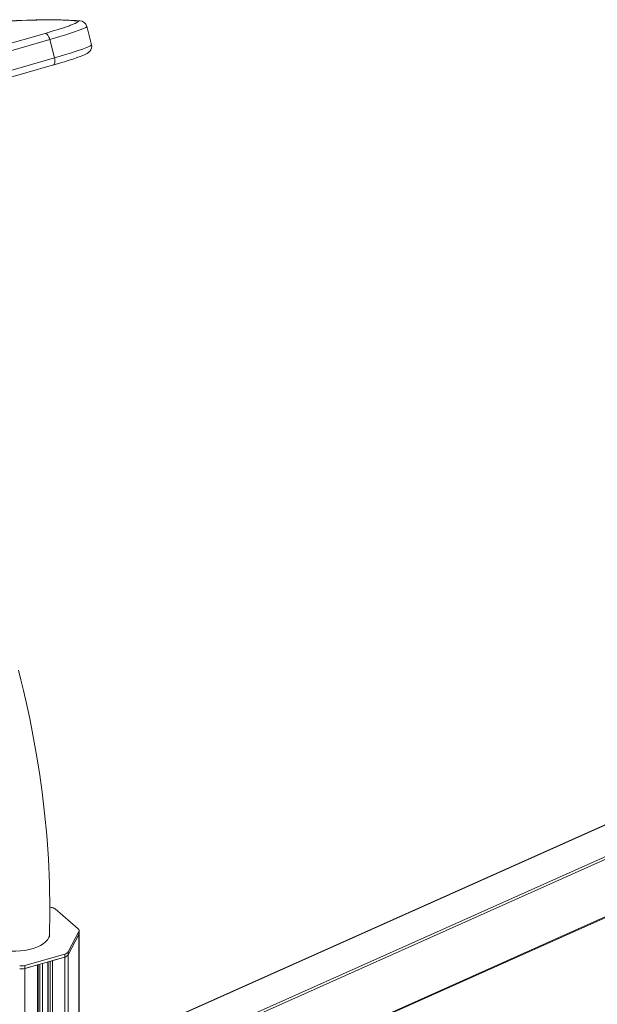
# Model space of a CAD drawing. Units: millimetres. Extents: x 1027 to 23877, y -249 to 9729.
# Drawn here: x 16455 to 16790, y 3407 to 3978 of the extents above; entities that cross this region are included whole.
import ezdxf

# ---------------------------------------------------------------- set-up
doc = ezdxf.new("R2010")
doc.units = ezdxf.units.MM

msp = doc.modelspace()

# ---------------------------------------------------------------- linework, layer by layer
at = {"color": 7, "linetype": 'Continuous', "lineweight": 15}
for p, q in [((16496.57, 3963.63), (16493.82, 3974.26)), ((16384.39, 3945.57), (16469.69, 3970.2)), ((16472.42, 3966.56), (16387.12, 3941.94)), ((16472.42, 3966.56), (16475.17, 3955.93)), ((16389.87, 3931.31), (16475.17, 3955.93)), ((16389.25, 3927.23), (16474.54, 3951.85)), ((17192.84, 3689.82), (16489.47, 3375.37)), ((16489.47, 3321.48), (17212.85, 3644.88)), ((16473.16, 3463.62), (16472.46, 3463.71)), ((16488.93, 3451.13), (16475.59, 3462.69)), ((16483, 3437.81), (16489.33, 3449.61)), ((16483, 3436.07), (16489.33, 3447.88)), ((16489.33, 3449.61), (16489.33, 3447.88)), ((16489.47, 3448.4), (16489.47, 3450.13)), ((16489.47, 2124.55), (16489.47, 3448.4)), ((16458.03, 3429.92), (16481.14, 3436.59)), ((16481.14, 3436.59), (16481.14, 3434.86)), ((16483, 3437.81), (16483, 3436.07)), ((16458.03, 3428.19), (16481.14, 3434.86)), ((16458.03, 3428.19), (16465.25, 3430.27)), ((16458.03, 3429.92), (16458.03, 3428.19)), ((16465.75, 2211.84), (16465.75, 3430.42)), ((16471.35, 3432.03), (16471.35, 2144.71)), ((16473.91, 3432.77), (16481.14, 3434.86))]:
    msp.add_line(p, q, dxfattribs=at)
at = {"color": 8, "linetype": 'Continuous', "lineweight": 15}
for p, q in [((17193, 3689.68), (16489.47, 3375.16)), ((16489.47, 3356.77), (17212.55, 3680.04)), ((17213.05, 3678.73), (16489.47, 3355.24)), ((16489.47, 3321.92), (17213.05, 3645.41)), ((16489.33, 3447.88), (16489.33, 2124.51)), ((16483, 3436.07), (16483, 2122.68)), ((16465.25, 3430.27), (16465.25, 2212.28)), ((16466.7, 3430.69), (16466.7, 2210.84)), ((16468.21, 3431.13), (16468.21, 2145.35)), ((16471.48, 3432.07), (16471.48, 2144.62)), ((16472.55, 3432.38), (16472.55, 2143.75)), ((16473.91, 3432.77), (16473.91, 2142.74)), ((16481.14, 3434.86), (16481.14, 2122.14)), ((16458.03, 3428.19), (16458.03, 2218.53))]:
    msp.add_line(p, q, dxfattribs=at)
at = {"color": 7, "linetype": 'Continuous', "lineweight": 15, "flags": 128}
for points in [[(16489.78, 3977.45), (16487.79, 3977.61), (16483.69, 3977.86), (16479.3, 3978.03), (16474.64, 3978.11), (16469.69, 3978.1), (16464.45, 3978.01), (16458.93, 3977.83), (16453.13, 3977.58), (16447.04, 3977.24), (16440.66, 3976.82), (16434, 3976.31), (16427.06, 3975.73), (16419.83, 3975.06), (16412.32, 3974.32), (16404.53, 3973.49), (16396.47, 3972.59), (16388.12, 3971.6), (16379.5, 3970.54), (16370.6, 3969.39), (16369.04, 3969.18)], [(16472.42, 3966.56), (16472.19, 3967.31), (16471.9, 3968.02), (16471.57, 3968.67), (16471.2, 3969.23), (16470.82, 3969.67), (16470.42, 3969.99), (16470.04, 3970.17), (16469.69, 3970.2)], [(16487.82, 3955.99), (16488.19, 3956.12), (16489.97, 3956.76), (16491.52, 3957.36), (16492.85, 3957.94), (16494.07, 3958.55), (16494.82, 3959.04), (16495.33, 3959.48), (16495.8, 3960), (16496.24, 3960.69), (16496.58, 3961.58), (16496.7, 3962.61), (16496.57, 3963.62)], [(16472.27, 3446.37), (16472.48, 3462.25), (16472.24, 3477.4), (16471.61, 3491.8), (16470.65, 3505.43), (16469.43, 3518.28), (16468.01, 3530.35), (16466.43, 3541.62), (16464.59, 3553.1), (16462.68, 3563.61), (16460.78, 3573.14), (16458.92, 3581.71), (16457.16, 3589.3), (16455.62, 3595.6), (16454.24, 3601.03)], [(16434.95, 3443.25), (16436.43, 3442.14), (16438.2, 3441.14), (16440.23, 3440.27), (16442.46, 3439.53), (16444.87, 3438.96), (16447.41, 3438.55), (16450.04, 3438.31), (16452.71, 3438.25), (16455.37, 3438.37), (16457.98, 3438.67), (16460.48, 3439.13), (16462.84, 3439.76), (16465.01, 3440.54), (16466.95, 3441.46), (16468.63, 3442.5), (16470.02, 3443.64), (16471.09, 3444.86), (16471.82, 3446.15), (16472.21, 3447.47), (16472.27, 3448.25)]]:
    msp.add_lwpolyline(points, dxfattribs=at)
at = {"color": 8, "linetype": 'Continuous', "lineweight": 15, "flags": 128}
for points in [[(16488.42, 3977.33), (16484.4, 3977.63), (16480.05, 3977.84), (16475.35, 3977.95), (16470.31, 3977.98), (16464.93, 3977.91), (16459.21, 3977.74), (16453.15, 3977.49), (16446.75, 3977.14), (16440.02, 3976.7), (16432.96, 3976.16), (16425.57, 3975.54), (16417.85, 3974.82), (16409.8, 3974.01), (16401.42, 3973.1), (16392.73, 3972.11), (16383.71, 3971.02), (16374.37, 3969.84), (16369.14, 3969.16)], [(16493.82, 3974.26), (16493.82, 3974.17), (16493.55, 3973.86), (16492.9, 3973.46), (16491.89, 3972.98), (16490.52, 3972.4), (16488.8, 3971.75), (16486.76, 3971.02), (16484.41, 3970.23), (16481.77, 3969.38), (16478.87, 3968.48), (16475.75, 3967.54), (16472.42, 3966.56)], [(16483.77, 3974.62), (16484.43, 3974.86), (16485.98, 3975.45), (16487.21, 3975.97), (16488.12, 3976.41), (16488.7, 3976.77), (16488.95, 3977.04), (16488.85, 3977.23), (16488.42, 3977.33)], [(16489.78, 3977.45), (16489.18, 3977.46), (16488.42, 3977.33)], [(16475.17, 3955.93), (16478.5, 3956.9), (16481.62, 3957.85), (16484.52, 3958.75), (16487.16, 3959.6), (16489.51, 3960.39), (16491.55, 3961.12), (16493.27, 3961.77), (16494.64, 3962.34), (16495.65, 3962.83), (16496.3, 3963.23), (16496.57, 3963.54), (16496.57, 3963.63)], [(16475.17, 3955.93), (16475.33, 3955.17), (16475.42, 3954.43), (16475.43, 3953.74), (16475.37, 3953.13), (16475.23, 3952.61), (16475.02, 3952.21), (16474.75, 3951.95), (16474.54, 3951.85)]]:
    msp.add_lwpolyline(points, dxfattribs=at)
at = {"color": 7, "linetype": 'Continuous', "lineweight": 15}
for centre, radius, start, end in [((16402.63, 4208.14), 247.21, 285.7394, 289.1606), ((16489.61, 3973.09), 4.37, 15.3861, 87.7956), ((16402.93, 4204.54), 262.63, 285.7993, 288.7506), ((16472.73, 3458.88), 4.76, 53.1443, 84.8757), ((16488.26, 3450.14), 1.2, 333.7165, 55.7864), ((16488.38, 3448.41), 1.08, 330.9642, 359.5329), ((16480.54, 3439.54), 3.01, 281.4211, 324.7565), ((16480.54, 3437.81), 3.01, 281.4211, 324.7565), ((16456.02, 3437.24), 7.59, 262.2007, 285.3316), ((16456.02, 3435.5), 7.59, 262.2007, 285.3316)]:
    msp.add_arc(centre, radius, start, end, dxfattribs=at)

doc.saveas('drawing.dxf')
